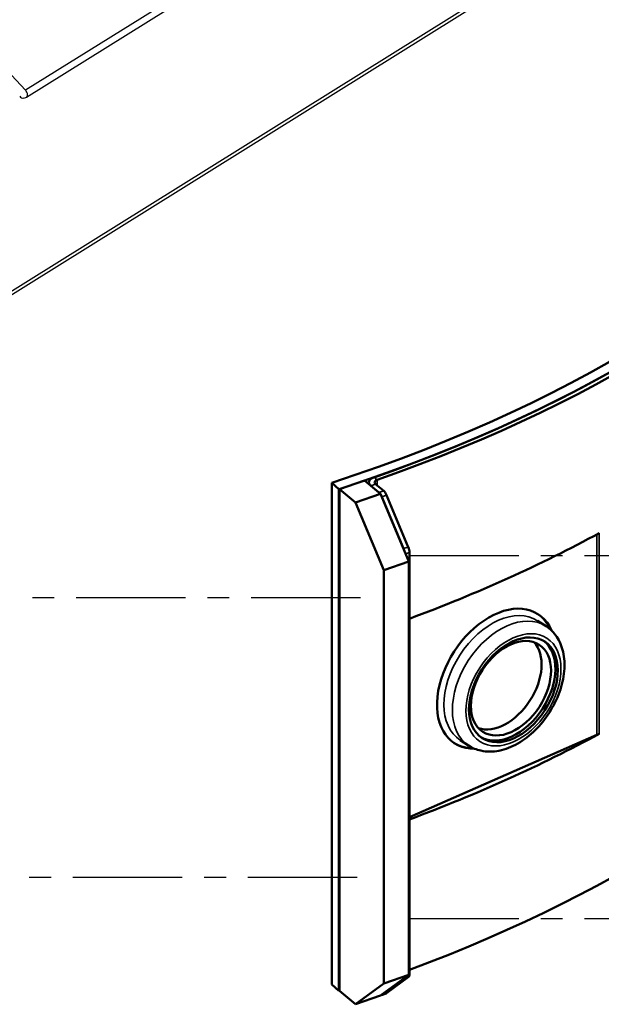
# Model space of a CAD drawing. Units: millimetres. Extents: x 0 to 6536, y 0 to 3730.
# Drawn here: x 6147 to 6316, y 1387 to 1673 of the extents above; entities that cross this region are included whole.
import ezdxf

# ---------------------------------------------------------------- set-up
doc = ezdxf.new("R2010")
doc.units = ezdxf.units.MM
doc.linetypes.add('CENTER', pattern=[2, 1.25, -0.25, 0.25, -0.25])
for name, color, linetype in [('center', 1, 'CENTER'), ('DIMS', 7, 'Continuous'), ('Plant', 7, 'Continuous')]:
    doc.layers.add(name, color=color, linetype=linetype)
doc.layers.add('Visible (ANSI)', color=7, linetype='Continuous', lineweight=50)
doc.layers.add('Visible Narrow (ANSI)', color=7, linetype='Continuous', lineweight=35)

# ---------------------------------------------------------------- blocks, each defined once
blk = doc.blocks.new('20-360')
at = {"layer": 'center'}
for p, q in [((282.956, 158.162), (290.409, 158.162)), ((271.146, 157.682), (282.409, 157.682)), ((271.109, 154.489), (282.409, 154.489)), ((282.956, 154.019), (290.409, 154.019))]:
    blk.add_line(p, q, dxfattribs=at)
at = {"layer": 'DIMS'}
for p, q in [((278.567, 163.481), (292.017, 171.866)), ((278.578, 163.398), (292.028, 171.783)), ((278.17, 160.994), (285.261, 165.415)), ((285.235, 165.438), (278.196, 161.05)), ((278.543, 163.389), (278.571, 163.395))]:
    blk.add_line(p, q, dxfattribs=at)
for centre, major_axis, start_param, end_param in [((273.066, 154.178), (-8.788, 14.096), 5.017125, 5.926535), ((278.547, 163.448), (0.031, -0.0498), 6.071027, 8.158718), ((278.52, 163.442), (0.031, -0.0498), 5.018471, 6.071027)]:
    blk.add_ellipse(centre, major_axis=major_axis, ratio=0.605162, start_param=start_param, end_param=end_param, dxfattribs=at)
at = {"layer": 'Visible (ANSI)'}
for p, q in [((282.15, 158.921), (282.067, 158.994)), ((282.067, 153.262), (282.067, 158.994)), ((282.15, 158.921), (282.15, 153.189)), ((282.442, 159.019), (282.155, 158.921)), ((282.339, 158.769), (282.155, 158.921)), ((282.155, 158.921), (282.155, 153.189)), ((282.442, 159.019), (282.626, 158.867)), ((282.492, 158.999), (282.492, 158.978)), ((282.513, 158.961), (282.607, 158.883)), ((282.662, 158.902), (282.567, 158.98)), ((282.626, 158.867), (282.339, 158.769)), ((282.626, 158.867), (282.949, 158.096)), ((282.639, 158.835), (282.888, 158.242)), ((282.942, 158.26), (282.694, 158.854)), ((282.662, 157.997), (282.339, 158.769)), ((282.956, 153.386), (282.956, 158.199)), ((282.949, 158.096), (282.662, 157.997)), ((282.949, 158.096), (282.949, 153.373)), ((282.662, 153.274), (282.662, 157.997)), ((284.517, 157.356), (284.42, 157.419)), ((285.099, 156.114), (282.956, 155.174)), ((283.632, 155.992), (283.535, 156.055)), ((282.949, 153.373), (282.626, 153.136)), ((282.888, 153.328), (282.639, 153.145)), ((282.949, 153.373), (282.662, 153.274)), ((282.694, 153.164), (282.942, 153.347)), ((282.15, 153.189), (282.067, 153.262)), ((282.155, 153.189), (282.339, 153.037)), ((282.339, 153.037), (282.662, 153.274)), ((282.626, 153.136), (282.339, 153.037)), ((282.636, 153.143), (282.689, 153.162))]:
    blk.add_line(p, q, dxfattribs=at)
for centre, major_axis, ratio, start_param, end_param in [((274.092, 165.929), (15.255, 0), 0.533319, 5.262497, 5.925354), ((274.092, 165.929), (15.415, 0), 0.533319, 5.262497, 5.925354), ((274.092, 165.929), (15.415, 0), 0.533319, 5.293254, 5.900268), ((274.092, 165.929), (15.48, 0), 0.533319, 5.293254, 5.90036), ((282.622, 158.999), (-0.13, 0), 0.533319, 5.293254, 6.855681), ((282.622, 158.999), (-0.065, 0), 0.533319, 5.293254, 6.855681), ((282.607, 158.811), (0.0275, -0.0801), 0.458259, 1.712655, 1.807631), ((282.662, 158.83), (-0.0275, 0.0801), 0.458259, 4.854247, 5.639646), ((274.092, 164.21), (-15.48, 0), 0.533319, 2.180504, 2.364232), ((282.91, 158.237), (-0.0275, 0.0801), 0.458259, 4.068849, 4.854247), ((282.855, 158.218), (0.0275, -0.0801), 0.458259, 1.617679, 1.712655), ((283.949, 156.756), (-0.478, -0.737), 0.653413, 2.731964, 6.692814), ((283.936, 156.764), (0.478, 0.737), 0.653413, 5.883629, 6.269776), ((284.008, 156.717), (-0.323, -0.497), 0.653413, 0.16627, 2.975323), ((284.116, 156.647), (0.358, 0.551), 0.653413, 3.181017, 6.243761), ((274.092, 160.198), (15.48, 0), 0.533319, 5.322097, 5.90036), ((274.092, 161.917), (15.48, 0), 0.533319, 5.322097, 5.505825), ((284.884, 156.253), (-0.339, 0), 0.533319, 2.258928, 2.364232), ((283.936, 156.764), (-0.478, -0.737), 0.653413, 0.013409, 0.399557), ((282.855, 153.405), (0.0275, -0.0801), 0.458259, 0.141858, 0.236835), ((282.91, 153.424), (0.0275, -0.0801), 0.458259, 0.141858, 0.927257), ((274.092, 160.198), (15.415, 0), 0.533319, 5.262497, 5.262863), ((282.607, 153.223), (0.0275, -0.0801), 0.458259, 0.046882, 0.141858), ((282.662, 153.242), (0.0275, -0.0801), 0.458259, 0, 0.141858)]:
    blk.add_ellipse(centre, major_axis=major_axis, ratio=ratio, start_param=start_param, end_param=end_param, dxfattribs=at)
for centre, major_axis in [((284.144, 156.629), (-0.358, -0.551)), ((284.116, 156.647), (0.323, 0.497))]:
    blk.add_ellipse(centre, major_axis=major_axis, ratio=0.653413, dxfattribs=at)
blk.add_open_spline([(284.517, 157.356), (284.565, 157.325), (284.606, 157.284), (284.673, 157.184), (284.697, 157.126), (284.727, 156.994), (284.731, 156.919), (284.717, 156.763), (284.699, 156.682), (284.641, 156.521), (284.602, 156.443), (284.508, 156.296), (284.453, 156.228), (284.331, 156.108), (284.264, 156.057), (284.125, 155.977), (284.052, 155.949), (283.909, 155.92), (283.839, 155.92), (283.722, 155.945), (283.675, 155.964), (283.632, 155.992)], degree=3, knots=[0.781739, 0.781739, 0.781739, 0.781739, 1.055944, 1.055944, 1.347152, 1.347152, 1.669586, 1.669586, 2.006935, 2.006935, 2.345233, 2.345233, 2.682759, 2.682759, 3.021007, 3.021007, 3.358568, 3.358568, 3.680948, 3.680948, 3.923332, 3.923332, 3.923332, 3.923332], dxfattribs=at)
at = {"layer": 'Visible Narrow (ANSI)'}
for p, q in [((282.55, 159.057), (282.586, 159.028)), ((282.513, 158.961), (282.567, 158.98)), ((282.586, 159.028), (282.586, 158.964)), ((282.662, 158.902), (282.607, 158.883)), ((282.639, 158.835), (282.694, 158.854)), ((285.099, 158.405), (285.099, 156.114)), ((285.125, 156.127), (285.125, 158.419)), ((282.942, 158.26), (282.888, 158.242)), ((282.912, 158.184), (282.956, 158.199)), ((282.888, 153.328), (282.942, 153.347)), ((282.956, 153.386), (282.949, 153.384)), ((282.694, 153.164), (282.639, 153.145))]:
    blk.add_line(p, q, dxfattribs=at)
for centre in [(283.977, 156.737), (284.074, 156.674)]:
    blk.add_ellipse(centre, major_axis=(-0.442, -0.682), ratio=0.653413, start_param=3.141593, end_param=6.283185, dxfattribs=at)
blk.add_ellipse((284.144, 156.629), major_axis=(-0.383, -0.59), ratio=0.653413, dxfattribs=at)

msp = doc.modelspace()

# ---------------------------------------------------------------- block references
at = {"layer": 'Plant', "xscale": 25.4, "yscale": 25.4, "zscale": 25.4}
msp.add_blockref('20-360', (-926.43, -2499.73), dxfattribs=at)

doc.saveas('drawing.dxf')
